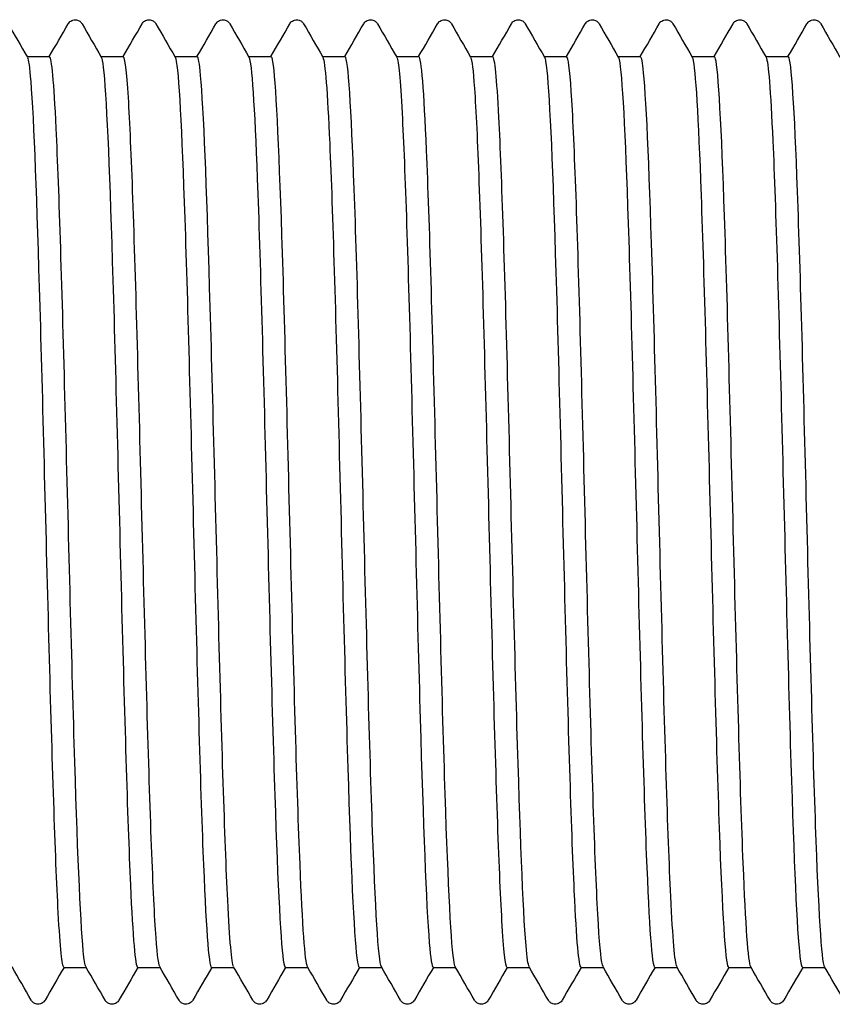
# Model space of a CAD drawing. Units: millimetres. Extents: x 10 to 410, y 10 to 584.
# Drawn here: x 203 to 206, y 116 to 120 of the extents above; entities that cross this region are included whole.
import ezdxf

# ---------------------------------------------------------------- set-up
doc = ezdxf.new("R2010")
doc.units = ezdxf.units.MM
doc.header["$LTSCALE"] = 2
doc.layers.add('Visible (ISO)', color=7, linetype='Continuous', lineweight=25)

msp = doc.modelspace()

# ---------------------------------------------------------------- linework, layer by layer
at = {"layer": 'Visible (ISO)'}
for p, q in [((202.7502, 119.6793), (202.8322, 119.6793)), ((203.0202, 119.6793), (203.1022, 119.6793)), ((203.2902, 119.6793), (203.3722, 119.6793)), ((203.5602, 119.6793), (203.6422, 119.6793)), ((203.8302, 119.6793), (203.9122, 119.6793)), ((204.1002, 119.6793), (204.1822, 119.6793)), ((204.3702, 119.6793), (204.4522, 119.6793)), ((204.6402, 119.6793), (204.7222, 119.6793)), ((204.9102, 119.6793), (204.9922, 119.6793)), ((205.1802, 119.6793), (205.2622, 119.6793)), ((205.4502, 119.6793), (205.5322, 119.6793)), ((202.8842, 116.3493), (202.9662, 116.3493)), ((203.1542, 116.3493), (203.2362, 116.3493)), ((203.4242, 116.3493), (203.5062, 116.3493)), ((203.6942, 116.3493), (203.7762, 116.3493)), ((203.9642, 116.3493), (204.0462, 116.3493)), ((204.2342, 116.3493), (204.3162, 116.3493)), ((204.5042, 116.3493), (204.5862, 116.3493)), ((204.7742, 116.3493), (204.8562, 116.3493)), ((205.0442, 116.3493), (205.1262, 116.3493)), ((205.3142, 116.3493), (205.3962, 116.3493)), ((205.5842, 116.3493), (205.6662, 116.3493))]:
    msp.add_line(p, q, dxfattribs=at)
for points, knots in [([(202.9005, 119.7993), (202.9015, 119.8009), (202.9027, 119.8028), (202.9072, 119.8078), (202.9115, 119.8113), (202.9203, 119.814), (202.9233, 119.8144), (202.9317, 119.8142), (202.9368, 119.8124), (202.9439, 119.8081), (202.9462, 119.8057), (202.9492, 119.8021), (202.9501, 119.8006), (202.9509, 119.7993)], [0, 0, 0, 0, 0.01580339, 0.01580339, 0.03637591, 0.03637591, 0.04565489, 0.04565489, 0.06179639, 0.06179639, 0.07736124, 0.07736124, 0.08991801, 0.08991801, 0.08991801, 0.08991801]), ([(203.1705, 119.7993), (203.1715, 119.8009), (203.1727, 119.8028), (203.1772, 119.8078), (203.1815, 119.8113), (203.1903, 119.814), (203.1933, 119.8144), (203.2017, 119.8142), (203.2068, 119.8124), (203.2139, 119.8081), (203.2162, 119.8057), (203.2192, 119.8021), (203.2201, 119.8006), (203.2209, 119.7993)], [0, 0, 0, 0, 0.01580339, 0.01580339, 0.03637591, 0.03637591, 0.04565489, 0.04565489, 0.06179639, 0.06179639, 0.07736124, 0.07736124, 0.08991801, 0.08991801, 0.08991801, 0.08991801]), ([(203.4405, 119.7993), (203.4415, 119.8009), (203.4427, 119.8028), (203.4472, 119.8078), (203.4515, 119.8113), (203.4603, 119.814), (203.4633, 119.8144), (203.4717, 119.8142), (203.4768, 119.8124), (203.4839, 119.8081), (203.4862, 119.8057), (203.4892, 119.8021), (203.4901, 119.8006), (203.4909, 119.7993)], [0, 0, 0, 0, 0.01580339, 0.01580339, 0.03637591, 0.03637591, 0.04565489, 0.04565489, 0.06179639, 0.06179639, 0.07736124, 0.07736124, 0.08991801, 0.08991801, 0.08991801, 0.08991801]), ([(203.7105, 119.7993), (203.7115, 119.8009), (203.7127, 119.8028), (203.7172, 119.8078), (203.7215, 119.8113), (203.7303, 119.814), (203.7333, 119.8144), (203.7417, 119.8142), (203.7468, 119.8124), (203.7539, 119.8081), (203.7562, 119.8057), (203.7592, 119.8021), (203.7601, 119.8006), (203.7609, 119.7993)], [0, 0, 0, 0, 0.01580339, 0.01580339, 0.03637591, 0.03637591, 0.04565489, 0.04565489, 0.06179639, 0.06179639, 0.07736124, 0.07736124, 0.08991801, 0.08991801, 0.08991801, 0.08991801]), ([(203.9805, 119.7993), (203.9815, 119.8009), (203.9827, 119.8028), (203.9872, 119.8078), (203.9915, 119.8113), (204.0003, 119.814), (204.0033, 119.8144), (204.0117, 119.8142), (204.0168, 119.8124), (204.0239, 119.8081), (204.0262, 119.8057), (204.0292, 119.8021), (204.0301, 119.8006), (204.0309, 119.7993)], [0, 0, 0, 0, 0.01580339, 0.01580339, 0.03637591, 0.03637591, 0.04565489, 0.04565489, 0.06179639, 0.06179639, 0.07736124, 0.07736124, 0.08991801, 0.08991801, 0.08991801, 0.08991801]), ([(204.2505, 119.7993), (204.2515, 119.8009), (204.2527, 119.8028), (204.2572, 119.8078), (204.2615, 119.8113), (204.2703, 119.814), (204.2733, 119.8144), (204.2817, 119.8142), (204.2868, 119.8124), (204.2939, 119.8081), (204.2962, 119.8057), (204.2992, 119.8021), (204.3001, 119.8006), (204.3009, 119.7993)], [0, 0, 0, 0, 0.01580339, 0.01580339, 0.03637591, 0.03637591, 0.04565489, 0.04565489, 0.06179639, 0.06179639, 0.07736124, 0.07736124, 0.08991801, 0.08991801, 0.08991801, 0.08991801]), ([(204.5205, 119.7993), (204.5215, 119.8009), (204.5227, 119.8028), (204.5272, 119.8078), (204.5315, 119.8113), (204.5403, 119.814), (204.5433, 119.8144), (204.5517, 119.8142), (204.5568, 119.8124), (204.5639, 119.8081), (204.5662, 119.8057), (204.5692, 119.8021), (204.5701, 119.8006), (204.5709, 119.7993)], [0, 0, 0, 0, 0.01580339, 0.01580339, 0.03637591, 0.03637591, 0.04565489, 0.04565489, 0.06179639, 0.06179639, 0.07736124, 0.07736124, 0.08991801, 0.08991801, 0.08991801, 0.08991801]), ([(204.7905, 119.7993), (204.7915, 119.8009), (204.7927, 119.8028), (204.7972, 119.8078), (204.8015, 119.8113), (204.8103, 119.814), (204.8133, 119.8144), (204.8217, 119.8142), (204.8268, 119.8124), (204.8339, 119.8081), (204.8362, 119.8057), (204.8392, 119.8021), (204.8401, 119.8006), (204.8409, 119.7993)], [0, 0, 0, 0, 0.01580339, 0.01580339, 0.03637591, 0.03637591, 0.04565489, 0.04565489, 0.06179639, 0.06179639, 0.07736124, 0.07736124, 0.08991801, 0.08991801, 0.08991801, 0.08991801]), ([(205.0605, 119.7993), (205.0615, 119.8009), (205.0627, 119.8028), (205.0672, 119.8078), (205.0715, 119.8113), (205.0803, 119.814), (205.0833, 119.8144), (205.0917, 119.8142), (205.0968, 119.8124), (205.1039, 119.8081), (205.1062, 119.8057), (205.1092, 119.8021), (205.1101, 119.8006), (205.1109, 119.7993)], [0, 0, 0, 0, 0.01580339, 0.01580339, 0.03637591, 0.03637591, 0.04565489, 0.04565489, 0.06179639, 0.06179639, 0.07736124, 0.07736124, 0.08991801, 0.08991801, 0.08991801, 0.08991801]), ([(205.3305, 119.7993), (205.3315, 119.8009), (205.3327, 119.8028), (205.3372, 119.8078), (205.3415, 119.8113), (205.3503, 119.814), (205.3533, 119.8144), (205.3617, 119.8142), (205.3668, 119.8124), (205.3739, 119.8081), (205.3762, 119.8057), (205.3792, 119.8021), (205.3801, 119.8006), (205.3809, 119.7993)], [0, 0, 0, 0, 0.01580339, 0.01580339, 0.03637591, 0.03637591, 0.04565489, 0.04565489, 0.06179639, 0.06179639, 0.07736124, 0.07736124, 0.08991801, 0.08991801, 0.08991801, 0.08991801]), ([(205.6005, 119.7993), (205.6015, 119.8009), (205.6027, 119.8028), (205.6072, 119.8078), (205.6115, 119.8113), (205.6203, 119.814), (205.6233, 119.8144), (205.6317, 119.8142), (205.6368, 119.8124), (205.6439, 119.8081), (205.6462, 119.8057), (205.6492, 119.8021), (205.6501, 119.8006), (205.6509, 119.7993)], [0, 0, 0, 0, 0.01580339, 0.01580339, 0.03637591, 0.03637591, 0.04565489, 0.04565489, 0.06179639, 0.06179639, 0.07736124, 0.07736124, 0.08991801, 0.08991801, 0.08991801, 0.08991801]), ([(202.7511, 119.6763), (202.7553, 119.6696), (202.7594, 119.6403), (202.7635, 119.5882), (202.7746, 119.4485), (202.7856, 119.1463), (202.7966, 118.7642), (202.8077, 118.3821), (202.8187, 117.9244), (202.8298, 117.516), (202.8408, 117.1077), (202.8519, 116.7534), (202.8629, 116.5498), (202.87, 116.4189), (202.8771, 116.3513), (202.8842, 116.3506)], [254.513678, 254.513678, 254.513678, 254.513678, 254.801458, 254.801458, 254.801458, 255.572627, 255.572627, 255.572627, 256.343757, 256.343757, 256.343757, 257.114847, 257.114847, 257.114847, 257.610598, 257.610598, 257.610598, 257.610598]), ([(202.9652, 116.352), (202.962, 116.3572), (202.9588, 116.3762), (202.9556, 116.4095), (202.9446, 116.5229), (202.9336, 116.8007), (202.9226, 117.1675), (202.9116, 117.5343), (202.9006, 117.9861), (202.8896, 118.4005), (202.8786, 118.8149), (202.8676, 119.1873), (202.8566, 119.4169), (202.8485, 119.5871), (202.8403, 119.6774), (202.8322, 119.6785)], [-263.84911, -263.84911, -263.84911, -263.84911, -263.624193, -263.624193, -263.624193, -262.856548, -262.856548, -262.856548, -262.088933, -262.088933, -262.088933, -261.321347, -261.321347, -261.321347, -260.75219, -260.75219, -260.75219, -260.75219]), ([(203.0211, 119.6769), (203.0236, 119.673), (203.0261, 119.6608), (203.0286, 119.6401), (203.0396, 119.5478), (203.0507, 119.2874), (203.0617, 118.9301), (203.0727, 118.5729), (203.0838, 118.1227), (203.0948, 117.7025), (203.1059, 117.2823), (203.1169, 116.8968), (203.1279, 116.6512), (203.1367, 116.4563), (203.1455, 116.3512), (203.1542, 116.35)], [260.796863, 260.796863, 260.796863, 260.796863, 260.969716, 260.969716, 260.969716, 261.740573, 261.740573, 261.740573, 262.511392, 262.511392, 262.511392, 263.282173, 263.282173, 263.282173, 263.893783, 263.893783, 263.893783, 263.893783]), ([(203.2352, 116.3525), (203.23, 116.3615), (203.2248, 116.4066), (203.2195, 116.4877), (203.2085, 116.6578), (203.1975, 116.9839), (203.1865, 117.3777), (203.1755, 117.7714), (203.1645, 118.2284), (203.1535, 118.6249), (203.1425, 119.0214), (203.1315, 119.3528), (203.1205, 119.5295), (203.1144, 119.6279), (203.1083, 119.6776), (203.1022, 119.6779)], [-270.132296, -270.132296, -270.132296, -270.132296, -269.766436, -269.766436, -269.766436, -268.99855, -268.99855, -268.99855, -268.230694, -268.230694, -268.230694, -267.462868, -267.462868, -267.462868, -267.035376, -267.035376, -267.035376, -267.035376]), ([(203.2911, 119.6776), (203.2919, 119.6763), (203.2927, 119.6741), (203.2935, 119.671), (203.3046, 119.6282), (203.3156, 119.4142), (203.3266, 119.0871), (203.3377, 118.7601), (203.3487, 118.3238), (203.3597, 117.8972), (203.3708, 117.4707), (203.3818, 117.0587), (203.3929, 116.7735), (203.4033, 116.5034), (203.4138, 116.35), (203.4242, 116.3494)], [267.080048, 267.080048, 267.080048, 267.080048, 267.135503, 267.135503, 267.135503, 267.906055, 267.906055, 267.906055, 268.676569, 268.676569, 268.676569, 269.447046, 269.447046, 269.447046, 270.176968, 270.176968, 270.176968, 270.176968]), ([(203.5052, 116.3522), (203.498, 116.3654), (203.4908, 116.4481), (203.4835, 116.5945), (203.4725, 116.8171), (203.4615, 117.1846), (203.4505, 117.5973), (203.4395, 118.01), (203.4285, 118.4633), (203.4175, 118.8343), (203.4065, 119.2053), (203.3955, 119.4899), (203.3845, 119.6109), (203.3804, 119.6562), (203.3763, 119.6784), (203.3722, 119.678)], [-276.415481, -276.415481, -276.415481, -276.415481, -275.91064, -275.91064, -275.91064, -275.142506, -275.142506, -275.142506, -274.374403, -274.374403, -274.374403, -273.606331, -273.606331, -273.606331, -273.318561, -273.318561, -273.318561, -273.318561]), ([(203.5611, 119.6775), (203.5713, 119.6591), (203.5814, 119.4992), (203.5915, 119.232), (203.6025, 118.9404), (203.6135, 118.5245), (203.6246, 118.0976), (203.6356, 117.6707), (203.6466, 117.2376), (203.6577, 116.9163), (203.6687, 116.595), (203.6797, 116.3891), (203.6908, 116.3547), (203.6919, 116.3511), (203.6931, 116.3494), (203.6942, 116.3495)], [273.363233, 273.363233, 273.363233, 273.363233, 274.069121, 274.069121, 274.069121, 274.839336, 274.839336, 274.839336, 275.609515, 275.609515, 275.609515, 276.379657, 276.379657, 276.379657, 276.460154, 276.460154, 276.460154, 276.460154]), ([(203.7752, 116.3514), (203.766, 116.3685), (203.7569, 116.5007), (203.7477, 116.7265), (203.7367, 116.9968), (203.7256, 117.3982), (203.7146, 117.8218), (203.7036, 118.2453), (203.6926, 118.6863), (203.6816, 119.0252), (203.6706, 119.364), (203.6596, 119.5969), (203.6486, 119.6606), (203.6465, 119.6731), (203.6443, 119.679), (203.6422, 119.6788)], [-282.698666, -282.698666, -282.698666, -282.698666, -282.056851, -282.056851, -282.056851, -281.288464, -281.288464, -281.288464, -280.520108, -280.520108, -280.520108, -279.751784, -279.751784, -279.751784, -279.601746, -279.601746, -279.601746, -279.601746]), ([(203.8311, 119.6769), (203.8395, 119.6613), (203.8479, 119.5518), (203.8562, 119.3616), (203.8672, 119.1105), (203.8783, 118.7216), (203.8893, 118.3006), (203.9003, 117.8797), (203.9114, 117.4316), (203.9224, 117.0782), (203.9334, 116.7249), (203.9444, 116.4703), (203.9555, 116.3838), (203.9584, 116.3609), (203.9613, 116.3499), (203.9642, 116.3502)], [279.646419, 279.646419, 279.646419, 279.646419, 280.229818, 280.229818, 280.229818, 280.999742, 280.999742, 280.999742, 281.769629, 281.769629, 281.769629, 282.539479, 282.539479, 282.539479, 282.743339, 282.743339, 282.743339, 282.743339]), ([(204.0452, 116.351), (204.0452, 116.3511), (204.0451, 116.3512), (204.0451, 116.3513), (204.0341, 116.3722), (204.023, 116.5642), (204.012, 116.8754), (204.001, 117.1866), (203.99, 117.6134), (203.979, 118.0399), (203.9679, 118.4686), (203.9569, 118.8922), (203.9458, 119.1946), (203.9348, 119.4955), (203.9238, 119.673), (203.9128, 119.6792), (203.9126, 119.6793), (203.9124, 119.6793), (203.9122, 119.6793)], [-288.981852, -288.981852, -288.981852, -288.981852, -288.977668, -288.977668, -288.977668, -288.208988, -288.208988, -288.208988, -287.440341, -287.440341, -287.440341, -286.667855, -286.667855, -286.667855, -285.899273, -285.899273, -285.899273, -285.884931, -285.884931, -285.884931, -285.884931]), ([(204.1011, 119.6763), (204.1077, 119.6645), (204.1143, 119.5956), (204.1208, 119.4729), (204.1319, 119.2669), (204.1429, 118.9114), (204.1539, 118.503), (204.1649, 118.0947), (204.176, 117.6382), (204.187, 117.2577), (204.198, 116.8773), (204.209, 116.5771), (204.2201, 116.4389), (204.2248, 116.3797), (204.2295, 116.3505), (204.2342, 116.3508)], [285.929604, 285.929604, 285.929604, 285.929604, 286.388196, 286.388196, 286.388196, 287.157833, 287.157833, 287.157833, 287.927434, 287.927434, 287.927434, 288.696999, 288.696999, 288.696999, 289.026524, 289.026524, 289.026524, 289.026524]), ([(204.3152, 116.3515), (204.3133, 116.3546), (204.3113, 116.363), (204.3094, 116.3767), (204.2984, 116.4536), (204.2873, 116.6991), (204.2763, 117.0463), (204.2653, 117.3935), (204.2543, 117.8386), (204.2433, 118.2606), (204.2323, 118.6827), (204.2213, 119.0769), (204.2102, 119.3363), (204.2009, 119.5568), (204.1915, 119.6778), (204.1822, 119.679)], [-295.265037, -295.265037, -295.265037, -295.265037, -295.128301, -295.128301, -295.128301, -294.359355, -294.359355, -294.359355, -293.590443, -293.590443, -293.590443, -292.821564, -292.821564, -292.821564, -292.168117, -292.168117, -292.168117, -292.168117]), ([(204.3711, 119.6762), (204.3759, 119.6682), (204.3806, 119.6305), (204.3854, 119.5629), (204.3964, 119.406), (204.4074, 119.0902), (204.4184, 118.7012), (204.4295, 118.3123), (204.4405, 117.8546), (204.4515, 117.4527), (204.4625, 117.0508), (204.4735, 116.7091), (204.4846, 116.5205), (204.4911, 116.4084), (204.4977, 116.3512), (204.5042, 116.3507)], [292.212789, 292.212789, 292.212789, 292.212789, 292.544302, 292.544302, 292.544302, 293.313657, 293.313657, 293.313657, 294.082979, 294.082979, 294.082979, 294.852265, 294.852265, 294.852265, 295.309709, 295.309709, 295.309709, 295.309709]), ([(204.5852, 116.3522), (204.5814, 116.3585), (204.5776, 116.3841), (204.5738, 116.4296), (204.5627, 116.5606), (204.5517, 116.8543), (204.5407, 117.2311), (204.5297, 117.6078), (204.5187, 118.0632), (204.5077, 118.4735), (204.4966, 118.8838), (204.4856, 119.2445), (204.4746, 119.4574), (204.4671, 119.602), (204.4596, 119.6774), (204.4522, 119.6782)], [-301.548222, -301.548222, -301.548222, -301.548222, -301.281087, -301.281087, -301.281087, -300.511869, -300.511869, -300.511869, -299.742686, -299.742686, -299.742686, -298.973537, -298.973537, -298.973537, -298.451302, -298.451302, -298.451302, -298.451302]), ([(204.6411, 119.6768), (204.644, 119.6721), (204.6469, 119.6563), (204.6498, 119.6288), (204.6608, 119.5245), (204.6719, 119.2543), (204.6829, 118.8915), (204.6939, 118.5287), (204.7049, 118.0775), (204.7159, 117.6604), (204.7269, 117.2433), (204.738, 116.8652), (204.749, 116.6286), (204.7574, 116.4478), (204.7658, 116.3512), (204.7742, 116.3501)], [298.495975, 298.495975, 298.495975, 298.495975, 298.698182, 298.698182, 298.698182, 299.467263, 299.467263, 299.467263, 300.236311, 300.236311, 300.236311, 301.005324, 301.005324, 301.005324, 301.592895, 301.592895, 301.592895, 301.592895]), ([(204.8552, 116.3525), (204.8496, 116.3623), (204.8439, 116.4145), (204.8383, 116.5079), (204.8272, 116.6898), (204.8162, 117.0263), (204.8052, 117.4258), (204.7942, 117.8253), (204.7831, 118.2832), (204.7721, 118.6752), (204.7611, 119.0672), (204.7501, 119.3887), (204.7391, 119.5523), (204.7334, 119.6359), (204.7278, 119.6778), (204.7222, 119.6778)], [-307.831407, -307.831407, -307.831407, -307.831407, -307.436074, -307.436074, -307.436074, -306.666579, -306.666579, -306.666579, -305.897118, -305.897118, -305.897118, -305.127693, -305.127693, -305.127693, -304.734487, -304.734487, -304.734487, -304.734487]), ([(204.9111, 119.6775), (204.9122, 119.6759), (204.9132, 119.6728), (204.9142, 119.6683), (204.9252, 119.6191), (204.9362, 119.3998), (204.9472, 119.0698), (204.9582, 118.7398), (204.9692, 118.3029), (204.9803, 117.8776), (204.9913, 117.4524), (205.0023, 117.0437), (205.0133, 116.7624), (205.0236, 116.499), (205.0339, 116.3502), (205.0442, 116.3494)], [304.77916, 304.77916, 304.77916, 304.77916, 304.849886, 304.849886, 304.849886, 305.618698, 305.618698, 305.618698, 306.387477, 306.387477, 306.387477, 307.156223, 307.156223, 307.156223, 307.87608, 307.87608, 307.87608, 307.87608]), ([(205.1252, 116.3521), (205.1178, 116.3659), (205.1103, 116.4538), (205.1028, 116.6089), (205.0918, 116.838), (205.0808, 117.2111), (205.0698, 117.6265), (205.0587, 118.042), (205.0477, 118.4952), (205.0367, 118.8628), (205.0257, 119.2303), (205.0146, 119.5081), (205.0036, 119.6206), (204.9998, 119.6595), (204.996, 119.6785), (204.9922, 119.6781)], [-314.114593, -314.114593, -314.114593, -314.114593, -313.59331, -313.59331, -313.59331, -312.823531, -312.823531, -312.823531, -312.053788, -312.053788, -312.053788, -311.28408, -311.28408, -311.28408, -311.017673, -311.017673, -311.017673, -311.017673]), ([(205.1811, 119.6776), (205.1913, 119.6591), (205.2015, 119.4974), (205.2116, 119.2278), (205.2226, 118.9358), (205.2336, 118.5204), (205.2447, 118.0943), (205.2557, 117.6683), (205.2667, 117.2365), (205.2777, 116.9159), (205.2887, 116.5954), (205.2997, 116.3898), (205.3107, 116.3549), (205.3119, 116.3512), (205.313, 116.3494), (205.3142, 116.3495)], [311.062345, 311.062345, 311.062345, 311.062345, 311.77188, 311.77188, 311.77188, 312.540397, 312.540397, 312.540397, 313.308881, 313.308881, 313.308881, 314.077333, 314.077333, 314.077333, 314.159265, 314.159265, 314.159265, 314.159265]), ([(205.3952, 116.3514), (205.386, 116.3686), (205.3768, 116.5021), (205.3675, 116.7298), (205.3565, 117.0017), (205.3455, 117.4049), (205.3344, 117.8297), (205.3234, 118.2544), (205.3124, 118.6958), (205.3013, 119.0337), (205.2903, 119.3716), (205.2793, 119.6022), (205.2683, 119.6626), (205.2662, 119.6737), (205.2642, 119.6791), (205.2622, 119.6788)], [-320.397778, -320.397778, -320.397778, -320.397778, -319.752842, -319.752842, -319.752842, -318.982773, -318.982773, -318.982773, -318.212741, -318.212741, -318.212741, -317.442745, -317.442745, -317.442745, -317.300858, -317.300858, -317.300858, -317.300858]), ([(205.4511, 119.6768), (205.4594, 119.6615), (205.4676, 119.5556), (205.4758, 119.3711), (205.4868, 119.124), (205.4978, 118.7386), (205.5088, 118.3194), (205.5198, 117.9003), (205.5308, 117.4521), (205.5418, 117.0964), (205.5528, 116.7407), (205.5638, 116.4815), (205.5748, 116.389), (205.578, 116.3627), (205.5811, 116.3499), (205.5842, 116.3503)], [317.345531, 317.345531, 317.345531, 317.345531, 317.919112, 317.919112, 317.919112, 318.687372, 318.687372, 318.687372, 319.455601, 319.455601, 319.455601, 320.223798, 320.223798, 320.223798, 320.442451, 320.442451, 320.442451, 320.442451]), ([(205.6652, 116.351), (205.6543, 116.3701), (205.6433, 116.5591), (205.6323, 116.8674), (205.6213, 117.1774), (205.6102, 117.6043), (205.5992, 118.0318), (205.5882, 118.4593), (205.5771, 118.8826), (205.5661, 119.1863), (205.5551, 119.4899), (205.544, 119.6706), (205.533, 119.679), (205.5327, 119.6792), (205.5324, 119.6793), (205.5322, 119.6793)], [-326.680963, -326.680963, -326.680963, -326.680963, -325.914717, -325.914717, -325.914717, -325.144353, -325.144353, -325.144353, -324.374026, -324.374026, -324.374026, -323.603736, -323.603736, -323.603736, -323.584043, -323.584043, -323.584043, -323.584043]), ([(202.8159, 116.2294), (202.8149, 116.2277), (202.8137, 116.2258), (202.8091, 116.2209), (202.8049, 116.2174), (202.7961, 116.2147), (202.793, 116.2143), (202.7847, 116.2145), (202.7796, 116.2163), (202.7725, 116.2206), (202.7702, 116.223), (202.7672, 116.2266), (202.7663, 116.2281), (202.7655, 116.2294)], [0, 0, 0, 0, 0.01580339, 0.01580339, 0.03637591, 0.03637591, 0.04565489, 0.04565489, 0.06179639, 0.06179639, 0.07736124, 0.07736124, 0.08991801, 0.08991801, 0.08991801, 0.08991801]), ([(203.0859, 116.2294), (203.0849, 116.2277), (203.0837, 116.2258), (203.0791, 116.2209), (203.0749, 116.2174), (203.0661, 116.2147), (203.063, 116.2143), (203.0547, 116.2145), (203.0496, 116.2163), (203.0425, 116.2206), (203.0402, 116.223), (203.0372, 116.2266), (203.0363, 116.2281), (203.0355, 116.2294)], [0, 0, 0, 0, 0.01580339, 0.01580339, 0.03637591, 0.03637591, 0.04565489, 0.04565489, 0.06179639, 0.06179639, 0.07736124, 0.07736124, 0.08991801, 0.08991801, 0.08991801, 0.08991801]), ([(203.3559, 116.2294), (203.3549, 116.2277), (203.3537, 116.2258), (203.3491, 116.2209), (203.3449, 116.2174), (203.3361, 116.2147), (203.333, 116.2143), (203.3247, 116.2145), (203.3196, 116.2163), (203.3125, 116.2206), (203.3102, 116.223), (203.3072, 116.2266), (203.3063, 116.2281), (203.3055, 116.2294)], [0, 0, 0, 0, 0.01580339, 0.01580339, 0.03637591, 0.03637591, 0.04565489, 0.04565489, 0.06179639, 0.06179639, 0.07736124, 0.07736124, 0.08991801, 0.08991801, 0.08991801, 0.08991801]), ([(203.6259, 116.2294), (203.6249, 116.2277), (203.6237, 116.2258), (203.6191, 116.2209), (203.6149, 116.2174), (203.6061, 116.2147), (203.603, 116.2143), (203.5947, 116.2145), (203.5896, 116.2163), (203.5825, 116.2206), (203.5802, 116.223), (203.5772, 116.2266), (203.5763, 116.2281), (203.5755, 116.2294)], [0, 0, 0, 0, 0.01580339, 0.01580339, 0.03637591, 0.03637591, 0.04565489, 0.04565489, 0.06179639, 0.06179639, 0.07736124, 0.07736124, 0.08991801, 0.08991801, 0.08991801, 0.08991801]), ([(203.8959, 116.2294), (203.8949, 116.2277), (203.8937, 116.2258), (203.8891, 116.2209), (203.8849, 116.2174), (203.8761, 116.2147), (203.873, 116.2143), (203.8647, 116.2145), (203.8596, 116.2163), (203.8525, 116.2206), (203.8502, 116.223), (203.8472, 116.2266), (203.8463, 116.2281), (203.8455, 116.2294)], [0, 0, 0, 0, 0.01580339, 0.01580339, 0.03637591, 0.03637591, 0.04565489, 0.04565489, 0.06179639, 0.06179639, 0.07736124, 0.07736124, 0.08991801, 0.08991801, 0.08991801, 0.08991801]), ([(204.1659, 116.2294), (204.1649, 116.2277), (204.1637, 116.2258), (204.1591, 116.2209), (204.1549, 116.2174), (204.1461, 116.2147), (204.143, 116.2143), (204.1347, 116.2145), (204.1296, 116.2163), (204.1225, 116.2206), (204.1202, 116.223), (204.1172, 116.2266), (204.1163, 116.2281), (204.1155, 116.2294)], [0, 0, 0, 0, 0.01580339, 0.01580339, 0.03637591, 0.03637591, 0.04565489, 0.04565489, 0.06179639, 0.06179639, 0.07736124, 0.07736124, 0.08991801, 0.08991801, 0.08991801, 0.08991801]), ([(204.4359, 116.2294), (204.4349, 116.2277), (204.4337, 116.2258), (204.4291, 116.2209), (204.4249, 116.2174), (204.4161, 116.2147), (204.413, 116.2143), (204.4047, 116.2145), (204.3996, 116.2163), (204.3925, 116.2206), (204.3902, 116.223), (204.3872, 116.2266), (204.3863, 116.2281), (204.3855, 116.2294)], [0, 0, 0, 0, 0.01580339, 0.01580339, 0.03637591, 0.03637591, 0.04565489, 0.04565489, 0.06179639, 0.06179639, 0.07736124, 0.07736124, 0.08991801, 0.08991801, 0.08991801, 0.08991801]), ([(204.7059, 116.2294), (204.7049, 116.2277), (204.7037, 116.2258), (204.6991, 116.2209), (204.6949, 116.2174), (204.6861, 116.2147), (204.683, 116.2143), (204.6747, 116.2145), (204.6696, 116.2163), (204.6625, 116.2206), (204.6602, 116.223), (204.6572, 116.2266), (204.6563, 116.2281), (204.6555, 116.2294)], [0, 0, 0, 0, 0.01580339, 0.01580339, 0.03637591, 0.03637591, 0.04565489, 0.04565489, 0.06179639, 0.06179639, 0.07736124, 0.07736124, 0.08991801, 0.08991801, 0.08991801, 0.08991801]), ([(204.9759, 116.2294), (204.9749, 116.2277), (204.9737, 116.2258), (204.9691, 116.2209), (204.9649, 116.2174), (204.9561, 116.2147), (204.953, 116.2143), (204.9447, 116.2145), (204.9396, 116.2163), (204.9325, 116.2206), (204.9302, 116.223), (204.9272, 116.2266), (204.9263, 116.2281), (204.9255, 116.2294)], [0, 0, 0, 0, 0.01580339, 0.01580339, 0.03637591, 0.03637591, 0.04565489, 0.04565489, 0.06179639, 0.06179639, 0.07736124, 0.07736124, 0.08991801, 0.08991801, 0.08991801, 0.08991801]), ([(205.2459, 116.2294), (205.2449, 116.2277), (205.2437, 116.2258), (205.2391, 116.2209), (205.2349, 116.2174), (205.2261, 116.2147), (205.223, 116.2143), (205.2147, 116.2145), (205.2096, 116.2163), (205.2025, 116.2206), (205.2002, 116.223), (205.1972, 116.2266), (205.1963, 116.2281), (205.1955, 116.2294)], [0, 0, 0, 0, 0.01580339, 0.01580339, 0.03637591, 0.03637591, 0.04565489, 0.04565489, 0.06179639, 0.06179639, 0.07736124, 0.07736124, 0.08991801, 0.08991801, 0.08991801, 0.08991801]), ([(205.5159, 116.2294), (205.5149, 116.2277), (205.5137, 116.2258), (205.5091, 116.2209), (205.5049, 116.2174), (205.4961, 116.2147), (205.493, 116.2143), (205.4847, 116.2145), (205.4796, 116.2163), (205.4725, 116.2206), (205.4702, 116.223), (205.4672, 116.2266), (205.4663, 116.2281), (205.4655, 116.2294)], [0, 0, 0, 0, 0.01580339, 0.01580339, 0.03637591, 0.03637591, 0.04565489, 0.04565489, 0.06179639, 0.06179639, 0.07736124, 0.07736124, 0.08991801, 0.08991801, 0.08991801, 0.08991801])]:
    msp.add_open_spline(points, degree=3, knots=knots, dxfattribs=at)
for points in [[(202.6809, 119.7993), (202.7043, 119.7587), (202.7277, 119.7182), (202.7511, 119.6777)], [(202.8312, 119.6793), (202.8543, 119.7193), (202.8774, 119.7593), (202.9005, 119.7993)], [(202.9509, 119.7993), (202.9743, 119.7587), (202.9977, 119.7182), (203.0211, 119.6777)], [(203.1012, 119.6793), (203.1243, 119.7193), (203.1474, 119.7593), (203.1705, 119.7993)], [(203.2209, 119.7993), (203.2443, 119.7587), (203.2677, 119.7182), (203.2911, 119.6777)], [(203.3712, 119.6793), (203.3943, 119.7193), (203.4174, 119.7593), (203.4405, 119.7993)], [(203.4909, 119.7993), (203.5143, 119.7587), (203.5377, 119.7182), (203.5611, 119.6777)], [(203.6412, 119.6793), (203.6643, 119.7193), (203.6874, 119.7593), (203.7105, 119.7993)], [(203.7609, 119.7993), (203.7843, 119.7587), (203.8077, 119.7182), (203.8311, 119.6777)], [(203.9112, 119.6793), (203.9343, 119.7193), (203.9574, 119.7593), (203.9805, 119.7993)], [(204.0309, 119.7993), (204.0543, 119.7587), (204.0777, 119.7182), (204.1011, 119.6777)], [(204.1812, 119.6793), (204.2043, 119.7193), (204.2274, 119.7593), (204.2505, 119.7993)], [(204.3009, 119.7993), (204.3243, 119.7587), (204.3477, 119.7182), (204.3711, 119.6777)], [(204.4512, 119.6793), (204.4743, 119.7193), (204.4974, 119.7593), (204.5205, 119.7993)], [(204.5709, 119.7993), (204.5943, 119.7587), (204.6177, 119.7182), (204.6411, 119.6777)], [(204.7212, 119.6793), (204.7443, 119.7193), (204.7674, 119.7593), (204.7905, 119.7993)], [(204.8409, 119.7993), (204.8643, 119.7587), (204.8877, 119.7182), (204.9111, 119.6777)], [(204.9912, 119.6793), (205.0143, 119.7193), (205.0374, 119.7593), (205.0605, 119.7993)], [(205.1109, 119.7993), (205.1343, 119.7587), (205.1577, 119.7182), (205.1811, 119.6777)], [(205.2612, 119.6793), (205.2843, 119.7193), (205.3074, 119.7593), (205.3305, 119.7993)], [(205.3809, 119.7993), (205.4043, 119.7587), (205.4277, 119.7182), (205.4511, 119.6777)], [(205.5312, 119.6793), (205.5543, 119.7193), (205.5774, 119.7593), (205.6005, 119.7993)], [(205.6509, 119.7993), (205.6743, 119.7587), (205.6977, 119.7182), (205.7211, 119.6777)], [(202.7655, 116.2294), (202.7421, 116.2699), (202.7187, 116.3105), (202.6952, 116.351)], [(202.8852, 116.3493), (202.8621, 116.3093), (202.839, 116.2694), (202.8159, 116.2294)], [(203.0355, 116.2294), (203.0121, 116.2699), (202.9887, 116.3105), (202.9652, 116.351)], [(203.1552, 116.3493), (203.1321, 116.3093), (203.109, 116.2694), (203.0859, 116.2294)], [(203.3055, 116.2294), (203.2821, 116.2699), (203.2587, 116.3105), (203.2352, 116.351)], [(203.4252, 116.3493), (203.4021, 116.3093), (203.379, 116.2694), (203.3559, 116.2294)], [(203.5755, 116.2294), (203.5521, 116.2699), (203.5287, 116.3105), (203.5052, 116.351)], [(203.6952, 116.3493), (203.6721, 116.3093), (203.649, 116.2694), (203.6259, 116.2294)], [(203.8455, 116.2294), (203.8221, 116.2699), (203.7987, 116.3105), (203.7752, 116.351)], [(203.9652, 116.3493), (203.9421, 116.3093), (203.919, 116.2694), (203.8959, 116.2294)], [(204.1155, 116.2294), (204.0921, 116.2699), (204.0687, 116.3105), (204.0452, 116.351)], [(204.2352, 116.3493), (204.2121, 116.3093), (204.189, 116.2694), (204.1659, 116.2294)], [(204.3855, 116.2294), (204.3621, 116.2699), (204.3387, 116.3105), (204.3152, 116.351)], [(204.5052, 116.3493), (204.4821, 116.3093), (204.459, 116.2694), (204.4359, 116.2294)], [(204.6555, 116.2294), (204.6321, 116.2699), (204.6087, 116.3105), (204.5852, 116.351)], [(204.7752, 116.3493), (204.7521, 116.3093), (204.729, 116.2694), (204.7059, 116.2294)], [(204.9255, 116.2294), (204.9021, 116.2699), (204.8787, 116.3105), (204.8552, 116.351)], [(205.0452, 116.3493), (205.0221, 116.3093), (204.999, 116.2694), (204.9759, 116.2294)], [(205.1955, 116.2294), (205.1721, 116.2699), (205.1487, 116.3105), (205.1252, 116.351)], [(205.3152, 116.3493), (205.2921, 116.3093), (205.269, 116.2694), (205.2459, 116.2294)], [(205.4655, 116.2294), (205.4421, 116.2699), (205.4187, 116.3105), (205.3952, 116.351)], [(205.5852, 116.3493), (205.5621, 116.3093), (205.539, 116.2694), (205.5159, 116.2294)], [(205.7355, 116.2294), (205.7121, 116.2699), (205.6887, 116.3105), (205.6652, 116.351)]]:
    msp.add_open_spline(points, degree=3, dxfattribs=at)

doc.saveas('drawing.dxf')
